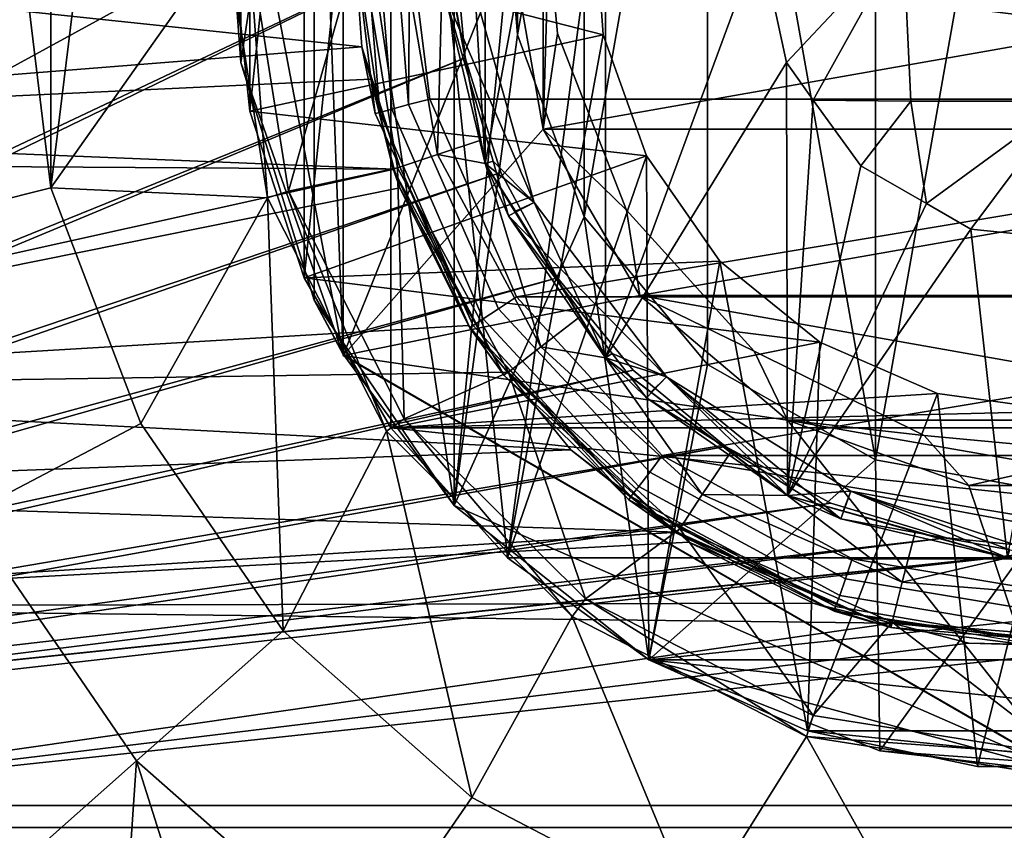
# Model space of a CAD drawing. Extents: x -1994 to -1288, y -2157 to -454.
# Drawn here: x -1977 to -1968, y -2128 to -2121 of the extents above; entities that cross this region are included whole.
import ezdxf

# ---------------------------------------------------------------- set-up
doc = ezdxf.new("R2010")
doc.units = 0
doc.header["$MEASUREMENT"] = 0
doc.layers.add('42004', color=7, linetype='Continuous')

msp = doc.modelspace()

# ---------------------------------------------------------------- linework, layer by layer
at = {"layer": '42004', "color": 250}
for points in [[(-1989.41, -2112.23, -645.104), (-1989.41, -2128.23, -645.104), (-1931.53, -2128.23, -645.104), (-1931.53, -2112.23, -645.104)], [(-1989.41, -2112.23, -675.104), (-1971.3, -2116.34, -675.104), (-1989.41, -2128.23, -675.104)], [(-1931.53, -2112.43, -647.304), (-1931.53, -2128.03, -647.304), (-1989.41, -2128.03, -647.304), (-1989.41, -2112.43, -647.304)], [(-1972.91, -2120.23, -672.904), (-1989.41, -2112.43, -672.904), (-1989.41, -2128.03, -672.904)], [(-1975.73, -2115.86, -680.628), (-1976.54, -2117.98, -680.628), (-1976.54, -2122.47, -680.628)], [(-1974.96, -2120.23, -680.628), (-1975.73, -2115.86, -680.628), (-1976.54, -2122.47, -680.628)], [(-1971.3, -2116.34, -675.104), (-1971.98, -2117.17, -675.104), (-1989.41, -2128.23, -675.104)], [(-1971.55, -2116.45, -723.508), (-1972.63, -2118.2, -723.508), (-1972.63, -2122.25, -723.508)], [(-1971.55, -2124, -723.508), (-1971.55, -2116.45, -723.508), (-1972.63, -2122.25, -723.508)], [(-1970.16, -2120.23, -723.508), (-1971.55, -2116.45, -723.508), (-1971.55, -2124, -723.508)], [(-1971.98, -2117.17, -675.104), (-1972.49, -2118.12, -675.104), (-1989.41, -2128.23, -675.104)], [(-1976.54, -2122.47, -680.628), (-1976.54, -2117.98, -680.628), (-1976.81, -2120.23, -680.628)], [(-1972.49, -2118.12, -675.104), (-1972.81, -2119.15, -675.104), (-1989.41, -2128.23, -675.104)], [(-1972.63, -2122.25, -723.508), (-1972.63, -2118.2, -723.508), (-1973.01, -2120.23, -723.508)], [(-1972.81, -2119.15, -675.104), (-1972.91, -2120.23, -675.104), (-1989.41, -2128.23, -675.104)], [(-1973.81, -2120.23, -727.878), (-1973.75, -2119.7, -727.686), (-1973.58, -2121.79, -727.686)], [(-1973.64, -2119.71, -727.524), (-1973.47, -2121.76, -727.524), (-1973.58, -2121.79, -727.686), (-1973.75, -2119.7, -727.686)], [(-1973.48, -2119.72, -727.416), (-1973.32, -2121.72, -727.416), (-1973.47, -2121.76, -727.524), (-1973.64, -2119.71, -727.524)], [(-1973.32, -2121.72, -727.416), (-1973.48, -2119.72, -727.416), (-1973.31, -2120.23, -727.378)], [(-1961.53, -2119.74, -727.378), (-1961.69, -2121.67, -727.378), (-1973.31, -2120.23, -727.378)], [(-1972.91, -2120.23, -675.104), (-1972.81, -2121.3, -675.104), (-1989.41, -2128.23, -675.104)], [(-1972.81, -2121.3, -672.904), (-1972.91, -2120.23, -672.904), (-1989.41, -2128.03, -672.904)], [(-1982.91, -2120.23, -729.117), (-1973.74, -2121.2, -737.093), (-1982.8, -2121.92, -729.213)], [(-1973.81, -2120.23, -737.028), (-1973.74, -2121.2, -737.093), (-1982.91, -2120.23, -729.117)], [(-1976.54, -2122.47, -680.628), (-1976.81, -2120.23, -680.628), (-1978.57, -2120.23, -680.04), (-1978.25, -2122.9, -680.04)], [(-1974.59, -2122.56, -680.628), (-1974.96, -2120.23, -680.628), (-1976.54, -2122.47, -680.628)], [(-1974.59, -2122.56, -682.428), (-1974.76, -2120.23, -682.428), (-1974.96, -2120.23, -682.428)], [(-1974.96, -2120.23, -680.628), (-1974.59, -2122.56, -680.628), (-1974.59, -2122.56, -681.528), (-1974.96, -2120.23, -681.528)], [(-1974.96, -2120.23, -681.528), (-1974.59, -2122.56, -681.528), (-1974.59, -2122.56, -682.428), (-1974.96, -2120.23, -682.428)], [(-1973.76, -2120.23, -680.508), (-1974.76, -2120.23, -680.508), (-1974.4, -2122.5, -680.508)], [(-1974.76, -2120.23, -682.428), (-1974.4, -2122.5, -682.428), (-1974.4, -2122.5, -681.468), (-1974.76, -2120.23, -681.468)], [(-1974.76, -2120.23, -681.468), (-1974.4, -2122.5, -681.468), (-1974.4, -2122.5, -680.508), (-1974.76, -2120.23, -680.508)], [(-1974.4, -2122.5, -682.428), (-1974.76, -2120.23, -682.428), (-1974.59, -2122.56, -682.428)], [(-1973.42, -2122.29, -680.508), (-1973.76, -2120.23, -680.508), (-1974.4, -2122.5, -680.508)], [(-1973.58, -2121.79, -727.686), (-1973.62, -2121.8, -727.878), (-1973.81, -2120.23, -727.878)], [(-1973.81, -2120.23, -737.028), (-1973.81, -2120.23, -727.878), (-1973.62, -2121.8, -727.878)], [(-1973.62, -2121.8, -727.878), (-1973.74, -2121.2, -737.093), (-1973.81, -2120.23, -737.028)], [(-1973.06, -2122.17, -680.883), (-1973.39, -2120.23, -680.883), (-1973.76, -2120.23, -680.508), (-1973.42, -2122.29, -680.508)], [(-1973.01, -2120.23, -681.258), (-1973.39, -2120.23, -680.883), (-1973.06, -2122.17, -680.883)], [(-1973.31, -2120.23, -727.378), (-1973.13, -2121.67, -727.378), (-1973.32, -2121.72, -727.416)], [(-1973.31, -2120.23, -727.378), (-1961.69, -2121.67, -727.378), (-1973.13, -2121.67, -727.378)], [(-1973.06, -2122.17, -680.883), (-1972.67, -2122.04, -681.258), (-1973.01, -2120.23, -681.258)], [(-1973.01, -2120.23, -720.543), (-1972.92, -2120.73, -717.578), (-1972.63, -2122.25, -720.543)], [(-1973.01, -2120.23, -720.543), (-1972.63, -2122.25, -720.543), (-1972.63, -2122.25, -723.508), (-1973.01, -2120.23, -723.508)], [(-1972.99, -2120.74, -715.578), (-1973.01, -2120.23, -698.418), (-1972.63, -2122.25, -698.418)], [(-1973.01, -2120.23, -698.418), (-1972.67, -2122.04, -681.258), (-1972.63, -2122.25, -698.418)], [(-1973.01, -2120.23, -681.258), (-1972.67, -2122.04, -681.258), (-1973.01, -2120.23, -698.418)], [(-1972.91, -2120.23, -675.104), (-1972.91, -2120.23, -672.904), (-1972.81, -2121.3, -672.904), (-1972.81, -2121.3, -675.104)], [(-1969.92, -2121.34, -723.508), (-1970.16, -2120.23, -723.508), (-1971.55, -2124, -723.508)], [(-1970.16, -2120.23, -723.508), (-1969.92, -2121.34, -723.508), (-1968.87, -2120.22, -722.843)], [(-1968.87, -2120.22, -722.843), (-1969.92, -2121.34, -723.508), (-1969.68, -2121.68, -723.508)], [(-1969.68, -2121.68, -723.508), (-1968.8, -2121.69, -723.068), (-1968.87, -2120.22, -722.843)], [(-1967.4, -2120.22, -722.608), (-1968.87, -2120.22, -722.843), (-1968.8, -2121.69, -723.068), (-1967.4, -2121.69, -722.845)], [(-1972.72, -2120.72, -716.227), (-1972.99, -2120.74, -715.578), (-1972.19, -2122.6, -716.227)], [(-1972.63, -2122.25, -717.578), (-1972.92, -2120.73, -717.578), (-1972.72, -2120.72, -716.928)], [(-1972.72, -2120.72, -716.928), (-1972.19, -2122.6, -716.928), (-1972.63, -2122.25, -717.578)], [(-1972.72, -2120.72, -716.227), (-1972.19, -2122.6, -716.227), (-1972.19, -2122.6, -716.928), (-1972.72, -2120.72, -716.928)], [(-1972.99, -2120.74, -715.578), (-1972.56, -2122.23, -715.578), (-1972.19, -2122.6, -716.227)], [(-1972.63, -2122.25, -698.418), (-1972.56, -2122.23, -715.578), (-1972.99, -2120.74, -715.578)], [(-1972.92, -2120.73, -717.578), (-1972.63, -2122.25, -717.578), (-1972.63, -2122.25, -720.543)], [(-1973.74, -2121.2, -737.093), (-1973.66, -2121.49, -737.158), (-1982.8, -2121.92, -729.213)], [(-1973.66, -2121.49, -737.158), (-1973.74, -2121.2, -737.093), (-1973.4, -2122.28, -727.878)], [(-1973.62, -2121.8, -727.878), (-1973.4, -2122.28, -727.878), (-1973.74, -2121.2, -737.093)], [(-1972.81, -2121.3, -675.104), (-1972.49, -2122.33, -675.104), (-1989.41, -2128.23, -675.104)], [(-1972.49, -2122.33, -672.904), (-1972.81, -2121.3, -672.904), (-1989.41, -2128.03, -672.904)], [(-1972.81, -2121.3, -675.104), (-1972.81, -2121.3, -672.904), (-1972.49, -2122.33, -672.904), (-1972.49, -2122.33, -675.104)], [(-1969.91, -2125.24, -723.508), (-1969.92, -2121.34, -723.508), (-1971.55, -2124, -723.508)], [(-1969.68, -2121.68, -723.508), (-1969.92, -2121.34, -723.508), (-1969.91, -2125.24, -723.508)], [(-1973.66, -2121.49, -737.158), (-1973.45, -2122.3, -737.343), (-1982.8, -2121.92, -729.213)], [(-1973.66, -2121.49, -737.158), (-1973.46, -2122.3, -737.158), (-1973.45, -2122.3, -737.343)], [(-1973.4, -2122.28, -727.878), (-1973.46, -2122.3, -737.158), (-1973.66, -2121.49, -737.158)], [(-1973.13, -2121.67, -727.378), (-1972.35, -2123.45, -727.378), (-1972.51, -2123.56, -727.416), (-1973.32, -2121.72, -727.416)], [(-1973.13, -2121.67, -727.378), (-1961.69, -2121.67, -727.378), (-1972.35, -2123.45, -727.378)], [(-1961.69, -2121.67, -727.378), (-1962.47, -2123.45, -727.378), (-1972.35, -2123.45, -727.378)], [(-1969.25, -2122.27, -723.508), (-1969.68, -2121.68, -723.508), (-1969.91, -2125.24, -723.508)], [(-1968.8, -2121.69, -723.068), (-1969.68, -2121.68, -723.508), (-1969.25, -2122.27, -723.508)], [(-1969.25, -2122.27, -723.508), (-1968.66, -2122.61, -723.508), (-1968.8, -2121.69, -723.068)], [(-1967.4, -2121.69, -722.845), (-1968.8, -2121.69, -723.068), (-1968.66, -2122.61, -723.508)], [(-1968.66, -2122.61, -723.508), (-1968.26, -2122.84, -723.508), (-1967.4, -2121.69, -722.845)], [(-1968.26, -2122.84, -723.508), (-1967.41, -2122.93, -723.508), (-1967.4, -2121.69, -722.845)], [(-1973.58, -2121.79, -727.686), (-1972.74, -2123.71, -727.686), (-1973.62, -2121.8, -727.878)], [(-1973.47, -2121.76, -727.524), (-1972.65, -2123.65, -727.524), (-1972.74, -2123.71, -727.686), (-1973.58, -2121.79, -727.686)], [(-1973.32, -2121.72, -727.416), (-1972.51, -2123.56, -727.416), (-1972.65, -2123.65, -727.524), (-1973.47, -2121.76, -727.524)], [(-1973.62, -2121.8, -727.878), (-1972.74, -2123.71, -727.686), (-1973.4, -2122.28, -727.878)], [(-1982.8, -2121.92, -729.213), (-1973.45, -2122.3, -737.343), (-1982.78, -2122.24, -729.232)], [(-1972.63, -2122.25, -681.258), (-1972.67, -2122.04, -681.258), (-1973.06, -2122.17, -680.883)], [(-1972.67, -2122.04, -681.258), (-1972.63, -2122.25, -681.258), (-1972.63, -2122.25, -698.418)], [(-1972.13, -2123.9, -680.883), (-1973.06, -2122.17, -680.883), (-1973.42, -2122.29, -680.508), (-1972.42, -2124.13, -680.508)], [(-1972.63, -2122.25, -681.258), (-1973.06, -2122.17, -680.883), (-1972.13, -2123.9, -680.883)], [(-1972.42, -2122.72, -715.578), (-1972.56, -2122.23, -715.578), (-1972.63, -2122.25, -698.418)], [(-1972.56, -2122.23, -715.578), (-1972.42, -2122.72, -715.578), (-1972.19, -2122.6, -716.227)], [(-1982.78, -2122.24, -729.232), (-1973.45, -2122.3, -737.343), (-1982.37, -2124.28, -729.586)], [(-1973.45, -2122.3, -737.343), (-1973.4, -2122.47, -737.383), (-1982.37, -2124.28, -729.586)], [(-1973.36, -2124.55, -680.508), (-1973.42, -2122.29, -680.508), (-1974.4, -2122.5, -680.508)], [(-1973.46, -2122.3, -737.158), (-1973.4, -2122.28, -727.878), (-1972.77, -2123.73, -727.878)], [(-1972.77, -2123.73, -727.878), (-1972.46, -2124.16, -737.158), (-1973.46, -2122.3, -737.158)], [(-1973.4, -2122.47, -737.383), (-1973.46, -2122.3, -737.158), (-1972.46, -2124.16, -737.158)], [(-1973.4, -2122.47, -737.383), (-1973.45, -2122.3, -737.343), (-1973.46, -2122.3, -737.158)], [(-1972.42, -2124.13, -680.508), (-1973.42, -2122.29, -680.508), (-1973.36, -2124.55, -680.508)], [(-1973.4, -2122.28, -727.878), (-1972.74, -2123.71, -727.686), (-1972.77, -2123.73, -727.878)], [(-1972.63, -2122.25, -720.543), (-1972.36, -2122.68, -717.578), (-1971.55, -2124, -720.543)], [(-1972.63, -2122.25, -717.578), (-1972.36, -2122.68, -717.578), (-1972.63, -2122.25, -720.543)], [(-1972.63, -2122.25, -720.543), (-1971.55, -2124, -720.543), (-1971.55, -2124, -723.508), (-1972.63, -2122.25, -723.508)], [(-1972.19, -2122.6, -716.928), (-1972.36, -2122.68, -717.578), (-1972.63, -2122.25, -717.578)], [(-1972.42, -2122.72, -715.578), (-1972.63, -2122.25, -698.418), (-1971.55, -2124, -698.418)], [(-1972.63, -2122.25, -698.418), (-1971.78, -2123.63, -681.258), (-1971.55, -2124, -698.418)], [(-1972.63, -2122.25, -681.258), (-1971.78, -2123.63, -681.258), (-1972.63, -2122.25, -698.418)], [(-1972.13, -2123.9, -680.883), (-1971.78, -2123.63, -681.258), (-1972.63, -2122.25, -681.258)], [(-1968.66, -2122.61, -723.508), (-1969.25, -2122.27, -723.508), (-1969.91, -2125.24, -723.508)], [(-1972.49, -2122.33, -675.104), (-1971.98, -2123.28, -675.104), (-1989.41, -2128.23, -675.104)], [(-1971.98, -2123.28, -672.904), (-1972.49, -2122.33, -672.904), (-1989.41, -2128.03, -672.904)], [(-1972.49, -2122.33, -675.104), (-1972.49, -2122.33, -672.904), (-1971.98, -2123.28, -672.904), (-1971.98, -2123.28, -675.104)], [(-1973.4, -2122.47, -737.383), (-1972.78, -2123.71, -737.926), (-1982.37, -2124.28, -729.586)], [(-1975.73, -2124.59, -680.628), (-1976.54, -2122.47, -680.628), (-1978.25, -2122.9, -680.04), (-1977.29, -2125.41, -680.04)], [(-1974.59, -2122.56, -680.628), (-1976.54, -2122.47, -680.628), (-1975.73, -2124.59, -680.628)], [(-1973.52, -2124.66, -682.428), (-1974.4, -2122.5, -682.428), (-1974.59, -2122.56, -682.428)], [(-1974.4, -2122.5, -682.428), (-1973.36, -2124.55, -682.428), (-1973.36, -2124.55, -681.468), (-1974.4, -2122.5, -681.468)], [(-1974.4, -2122.5, -681.468), (-1973.36, -2124.55, -681.468), (-1973.36, -2124.55, -680.508), (-1974.4, -2122.5, -680.508)], [(-1973.36, -2124.55, -682.428), (-1974.4, -2122.5, -682.428), (-1973.52, -2124.66, -682.428)], [(-1972.46, -2124.16, -737.158), (-1972.78, -2123.71, -737.926), (-1973.4, -2122.47, -737.383)], [(-1974.45, -2126.46, -680.628), (-1974.59, -2122.56, -680.628), (-1975.73, -2124.59, -680.628)], [(-1974.59, -2122.56, -680.628), (-1973.52, -2124.66, -680.628), (-1973.52, -2124.66, -681.528), (-1974.59, -2122.56, -681.528)], [(-1974.59, -2122.56, -681.528), (-1973.52, -2124.66, -681.528), (-1973.52, -2124.66, -682.428), (-1974.59, -2122.56, -682.428)], [(-1973.52, -2124.66, -680.628), (-1974.59, -2122.56, -680.628), (-1974.45, -2126.46, -680.628)], [(-1972.19, -2122.6, -716.227), (-1972.42, -2122.72, -715.578), (-1971, -2124.17, -716.227)], [(-1971.55, -2124, -717.578), (-1972.36, -2122.68, -717.578), (-1972.19, -2122.6, -716.928)], [(-1972.19, -2122.6, -716.928), (-1971, -2124.17, -716.928), (-1971.55, -2124, -717.578)], [(-1972.19, -2122.6, -716.227), (-1971, -2124.17, -716.227), (-1971, -2124.17, -716.928), (-1972.19, -2122.6, -716.928)], [(-1968.26, -2122.84, -723.508), (-1968.66, -2122.61, -723.508), (-1969.91, -2125.24, -723.508)], [(-1972.42, -2122.72, -715.578), (-1971.49, -2123.96, -715.578), (-1971, -2124.17, -716.227)], [(-1971.55, -2124, -698.418), (-1971.49, -2123.96, -715.578), (-1972.42, -2122.72, -715.578)], [(-1972.36, -2122.68, -717.578), (-1971.55, -2124, -717.578), (-1971.55, -2124, -720.543)], [(-1967.93, -2125.8, -723.508), (-1968.26, -2122.84, -723.508), (-1969.91, -2125.24, -723.508)], [(-1967.41, -2122.93, -723.508), (-1968.26, -2122.84, -723.508), (-1967.93, -2125.8, -723.508)], [(-1971.98, -2123.28, -675.104), (-1971.3, -2124.11, -675.104), (-1989.41, -2128.23, -675.104)], [(-1971.3, -2124.11, -672.904), (-1971.98, -2123.28, -672.904), (-1989.41, -2128.03, -672.904)], [(-1971.98, -2123.28, -675.104), (-1971.98, -2123.28, -672.904), (-1971.3, -2124.11, -672.904), (-1971.3, -2124.11, -675.104)], [(-1972.35, -2123.45, -727.378), (-1971.04, -2124.88, -727.378), (-1971.15, -2125.03, -727.416), (-1972.51, -2123.56, -727.416)], [(-1972.35, -2123.45, -727.378), (-1962.47, -2123.45, -727.378), (-1971.04, -2124.88, -727.378)], [(-1962.47, -2123.45, -727.378), (-1963.79, -2124.88, -727.378), (-1971.04, -2124.88, -727.378)], [(-1972.51, -2123.56, -727.416), (-1971.15, -2125.03, -727.416), (-1971.25, -2125.16, -727.524), (-1972.65, -2123.65, -727.524)], [(-1972.65, -2123.65, -727.524), (-1971.25, -2125.16, -727.524), (-1971.32, -2125.25, -727.686), (-1972.74, -2123.71, -727.686)], [(-1971.55, -2124, -681.258), (-1971.78, -2123.63, -681.258), (-1972.13, -2123.9, -680.883)], [(-1971.78, -2123.63, -681.258), (-1971.55, -2124, -681.258), (-1971.55, -2124, -698.418)], [(-1972.78, -2123.71, -737.926), (-1972.43, -2124.13, -738.227), (-1982.37, -2124.28, -729.586)], [(-1972.46, -2124.16, -737.158), (-1972.43, -2124.13, -738.227), (-1972.78, -2123.71, -737.926)], [(-1972.74, -2123.71, -727.686), (-1971.32, -2125.25, -727.686), (-1972.77, -2123.73, -727.878)], [(-1972.77, -2123.73, -727.878), (-1971.32, -2125.25, -727.686), (-1972.41, -2124.11, -727.878)], [(-1972.77, -2123.73, -727.878), (-1972.41, -2124.11, -727.878), (-1972.46, -2124.16, -737.158)], [(-1970.68, -2125.23, -680.883), (-1972.13, -2123.9, -680.883), (-1972.42, -2124.13, -680.508), (-1970.88, -2125.54, -680.508)], [(-1971.55, -2124, -681.258), (-1972.13, -2123.9, -680.883), (-1970.68, -2125.23, -680.883)], [(-1971.18, -2124.36, -715.578), (-1971.49, -2123.96, -715.578), (-1971.55, -2124, -698.418)], [(-1969.91, -2125.24, -717.578), (-1969.91, -2125.24, -720.543), (-1971.55, -2124, -720.543)], [(-1971.14, -2124.31, -717.578), (-1969.91, -2125.24, -717.578), (-1971.55, -2124, -720.543)], [(-1971.55, -2124, -717.578), (-1971.14, -2124.31, -717.578), (-1971.55, -2124, -720.543)], [(-1971.55, -2124, -720.543), (-1969.91, -2125.24, -720.543), (-1969.91, -2125.24, -723.508), (-1971.55, -2124, -723.508)], [(-1971, -2124.17, -716.928), (-1971.14, -2124.31, -717.578), (-1971.55, -2124, -717.578)], [(-1971.18, -2124.36, -715.578), (-1971.55, -2124, -698.418), (-1969.91, -2125.24, -698.418)], [(-1969.91, -2125.24, -681.258), (-1969.91, -2125.24, -698.418), (-1971.55, -2124, -698.418)], [(-1970.42, -2124.85, -681.258), (-1969.91, -2125.24, -681.258), (-1971.55, -2124, -698.418)], [(-1971.55, -2124, -681.258), (-1970.42, -2124.85, -681.258), (-1971.55, -2124, -698.418)], [(-1970.68, -2125.23, -680.883), (-1970.42, -2124.85, -681.258), (-1971.55, -2124, -681.258)], [(-1971.49, -2123.96, -715.578), (-1971.18, -2124.36, -715.578), (-1971, -2124.17, -716.227)], [(-1971.3, -2124.11, -675.104), (-1970.47, -2124.8, -675.104), (-1989.41, -2128.23, -675.104)], [(-1970.47, -2124.8, -672.904), (-1971.3, -2124.11, -672.904), (-1989.41, -2128.03, -672.904)], [(-1972.43, -2124.13, -738.227), (-1971.86, -2124.83, -738.725), (-1982.37, -2124.28, -729.586)], [(-1971.73, -2126.17, -680.508), (-1972.42, -2124.13, -680.508), (-1973.36, -2124.55, -680.508)], [(-1972.46, -2124.16, -737.158), (-1972.41, -2124.11, -727.878), (-1971.34, -2125.28, -727.878)], [(-1972.43, -2124.13, -738.227), (-1972.46, -2124.16, -737.158), (-1970.91, -2125.58, -737.158)], [(-1971.34, -2125.28, -727.878), (-1970.91, -2125.58, -737.158), (-1972.46, -2124.16, -737.158)], [(-1970.91, -2125.58, -737.158), (-1971.86, -2124.83, -738.725), (-1972.43, -2124.13, -738.227)], [(-1970.88, -2125.54, -680.508), (-1972.42, -2124.13, -680.508), (-1971.73, -2126.17, -680.508)], [(-1972.41, -2124.11, -727.878), (-1971.32, -2125.25, -727.686), (-1971.34, -2125.28, -727.878)], [(-1971.3, -2124.11, -675.104), (-1971.3, -2124.11, -672.904), (-1970.47, -2124.8, -672.904), (-1970.47, -2124.8, -675.104)], [(-1971.18, -2124.36, -715.578), (-1969.87, -2125.18, -715.578), (-1971, -2124.17, -716.227)], [(-1969.91, -2125.24, -717.578), (-1971.14, -2124.31, -717.578), (-1971, -2124.17, -716.928)], [(-1971, -2124.17, -716.928), (-1969.34, -2125.2, -716.928), (-1969.91, -2125.24, -717.578)], [(-1969.43, -2125.45, -715.578), (-1969.34, -2125.2, -716.227), (-1971, -2124.17, -716.227)], [(-1969.87, -2125.18, -715.578), (-1969.43, -2125.45, -715.578), (-1971, -2124.17, -716.227)], [(-1971, -2124.17, -716.227), (-1969.34, -2125.2, -716.227), (-1969.34, -2125.2, -716.928), (-1971, -2124.17, -716.928)], [(-1982.37, -2124.28, -729.586), (-1971.86, -2124.83, -738.725), (-1982.05, -2125.21, -729.864)], [(-1969.91, -2125.24, -698.418), (-1969.87, -2125.18, -715.578), (-1971.18, -2124.36, -715.578)], [(-1974.45, -2126.46, -680.628), (-1975.73, -2124.59, -680.628), (-1977.29, -2125.41, -680.04), (-1975.77, -2127.63, -680.04)], [(-1971.85, -2126.33, -682.428), (-1973.36, -2124.55, -682.428), (-1973.52, -2124.66, -682.428)], [(-1973.36, -2124.55, -682.428), (-1971.73, -2126.17, -682.428), (-1971.73, -2126.17, -681.468), (-1973.36, -2124.55, -681.468)], [(-1973.36, -2124.55, -681.468), (-1971.73, -2126.17, -681.468), (-1971.73, -2126.17, -680.508), (-1973.36, -2124.55, -680.508)], [(-1971.73, -2126.17, -682.428), (-1973.36, -2124.55, -682.428), (-1971.85, -2126.33, -682.428)], [(-1972.75, -2127.96, -680.628), (-1973.52, -2124.66, -680.628), (-1974.45, -2126.46, -680.628)], [(-1973.52, -2124.66, -680.628), (-1971.85, -2126.33, -680.628), (-1971.85, -2126.33, -681.528), (-1973.52, -2124.66, -681.528)], [(-1973.52, -2124.66, -681.528), (-1971.85, -2126.33, -681.528), (-1971.85, -2126.33, -682.428), (-1973.52, -2124.66, -682.428)], [(-1971.85, -2126.33, -680.628), (-1973.52, -2124.66, -680.628), (-1972.75, -2127.96, -680.628)], [(-1970.47, -2124.8, -675.104), (-1969.52, -2125.31, -675.104), (-1989.41, -2128.23, -675.104)], [(-1969.52, -2125.31, -672.904), (-1970.47, -2124.8, -672.904), (-1989.41, -2128.03, -672.904)], [(-1970.47, -2124.8, -675.104), (-1970.47, -2124.8, -672.904), (-1969.52, -2125.31, -672.904), (-1969.52, -2125.31, -675.104)], [(-1971.86, -2124.83, -738.725), (-1970.9, -2125.57, -739.555), (-1982.05, -2125.21, -729.864)], [(-1970.91, -2125.58, -737.158), (-1970.9, -2125.57, -739.555), (-1971.86, -2124.83, -738.725)], [(-1971.04, -2124.88, -727.378), (-1969.33, -2125.81, -727.378), (-1969.39, -2125.99, -727.416), (-1971.15, -2125.03, -727.416)], [(-1971.04, -2124.88, -727.378), (-1965.5, -2125.81, -727.378), (-1969.33, -2125.81, -727.378)], [(-1963.79, -2124.88, -727.378), (-1965.5, -2125.81, -727.378), (-1971.04, -2124.88, -727.378)], [(-1969.91, -2125.24, -681.258), (-1970.42, -2124.85, -681.258), (-1970.68, -2125.23, -680.883)], [(-1971.15, -2125.03, -727.416), (-1969.39, -2125.99, -727.416), (-1969.44, -2126.14, -727.524), (-1971.25, -2125.16, -727.524)], [(-1982.05, -2125.21, -729.864), (-1970.9, -2125.57, -739.555), (-1981.7, -2126.24, -730.172)], [(-1971.25, -2125.16, -727.524), (-1969.44, -2126.14, -727.524), (-1969.48, -2126.24, -727.686), (-1971.32, -2125.25, -727.686)], [(-1968.88, -2126.02, -680.883), (-1970.68, -2125.23, -680.883), (-1970.88, -2125.54, -680.508), (-1968.97, -2126.38, -680.508)], [(-1969.91, -2125.24, -681.258), (-1970.68, -2125.23, -680.883), (-1968.88, -2126.02, -680.883)], [(-1969.43, -2125.45, -715.578), (-1969.87, -2125.18, -715.578), (-1969.91, -2125.24, -698.418)], [(-1969.34, -2125.2, -716.928), (-1969.41, -2125.38, -717.578), (-1969.91, -2125.24, -717.578)], [(-1967.93, -2125.8, -717.578), (-1967.93, -2125.8, -720.543), (-1969.91, -2125.24, -720.543)], [(-1969.41, -2125.38, -717.578), (-1967.93, -2125.8, -717.578), (-1969.91, -2125.24, -720.543)], [(-1969.91, -2125.24, -717.578), (-1969.41, -2125.38, -717.578), (-1969.91, -2125.24, -720.543)], [(-1969.91, -2125.24, -720.543), (-1967.93, -2125.8, -720.543), (-1967.93, -2125.8, -723.508), (-1969.91, -2125.24, -723.508)], [(-1969.43, -2125.45, -715.578), (-1969.91, -2125.24, -698.418), (-1967.93, -2125.8, -698.418)], [(-1967.93, -2125.8, -681.258), (-1967.93, -2125.8, -698.418), (-1969.91, -2125.24, -698.418)], [(-1968.76, -2125.56, -681.258), (-1967.93, -2125.8, -681.258), (-1969.91, -2125.24, -698.418)], [(-1969.91, -2125.24, -681.258), (-1968.76, -2125.56, -681.258), (-1969.91, -2125.24, -698.418)], [(-1968.88, -2126.02, -680.883), (-1968.76, -2125.56, -681.258), (-1969.91, -2125.24, -681.258)], [(-1969.43, -2125.45, -715.578), (-1967.91, -2125.73, -715.578), (-1969.34, -2125.2, -716.227)], [(-1967.93, -2125.8, -717.578), (-1969.41, -2125.38, -717.578), (-1969.34, -2125.2, -716.928)], [(-1969.34, -2125.2, -716.928), (-1967.41, -2125.56, -716.928), (-1967.93, -2125.8, -717.578)], [(-1967.41, -2125.83, -715.578), (-1967.41, -2125.56, -716.227), (-1969.34, -2125.2, -716.227)], [(-1967.91, -2125.73, -715.578), (-1967.41, -2125.83, -715.578), (-1969.34, -2125.2, -716.227)], [(-1969.34, -2125.2, -716.227), (-1967.41, -2125.56, -716.227), (-1967.41, -2125.56, -716.928), (-1969.34, -2125.2, -716.928)], [(-1969.52, -2125.31, -675.104), (-1968.48, -2125.62, -675.104), (-1989.41, -2128.23, -675.104)], [(-1968.48, -2125.62, -672.904), (-1969.52, -2125.31, -672.904), (-1989.41, -2128.03, -672.904)], [(-1971.32, -2125.25, -727.686), (-1969.48, -2126.24, -727.686), (-1971.34, -2125.28, -727.878)], [(-1970.88, -2125.53, -727.878), (-1969.49, -2126.28, -727.878), (-1971.34, -2125.28, -727.878)], [(-1969.48, -2126.24, -727.686), (-1969.49, -2126.28, -727.878), (-1971.34, -2125.28, -727.878)], [(-1971.34, -2125.28, -727.878), (-1970.88, -2125.53, -727.878), (-1970.91, -2125.58, -737.158)], [(-1969.52, -2125.31, -675.104), (-1969.52, -2125.31, -672.904), (-1968.48, -2125.62, -672.904), (-1968.48, -2125.62, -675.104)], [(-1975.77, -2127.63, -680.04), (-1977.29, -2125.41, -680.04), (-1977.08, -2128.79, -679.453)], [(-1967.93, -2125.8, -698.418), (-1967.91, -2125.73, -715.578), (-1969.43, -2125.45, -715.578)], [(-1970.9, -2125.57, -739.555), (-1970.8, -2125.66, -739.648), (-1981.7, -2126.24, -730.172)], [(-1969.68, -2127.22, -680.508), (-1970.88, -2125.54, -680.508), (-1971.73, -2126.17, -680.508)], [(-1970.91, -2125.58, -737.158), (-1970.88, -2125.53, -727.878), (-1969.49, -2126.28, -727.878)], [(-1970.9, -2125.57, -739.555), (-1970.91, -2125.58, -737.158), (-1968.98, -2126.43, -737.158)], [(-1969.49, -2126.28, -727.878), (-1968.98, -2126.43, -737.158), (-1970.91, -2125.58, -737.158)], [(-1968.98, -2126.43, -737.158), (-1970.8, -2125.66, -739.648), (-1970.9, -2125.57, -739.555)], [(-1968.97, -2126.38, -680.508), (-1970.88, -2125.54, -680.508), (-1969.68, -2127.22, -680.508)], [(-1967.93, -2125.8, -681.258), (-1968.76, -2125.56, -681.258), (-1968.88, -2126.02, -680.883)], [(-1968.48, -2125.62, -675.104), (-1967.41, -2125.73, -675.104), (-1989.41, -2128.23, -675.104)], [(-1967.41, -2125.73, -672.904), (-1968.48, -2125.62, -672.904), (-1989.41, -2128.03, -672.904)], [(-1966.34, -2125.62, -672.904), (-1967.41, -2125.73, -672.904), (-1989.41, -2128.03, -672.904)], [(-1922.04, -2128.03, -672.904), (-1966.34, -2125.62, -672.904), (-1989.41, -2128.03, -672.904)], [(-1970.8, -2125.66, -739.648), (-1969.68, -2126.21, -740.621), (-1981.7, -2126.24, -730.172)], [(-1969.68, -2126.21, -740.621), (-1970.8, -2125.66, -739.648), (-1968.98, -2126.43, -737.158)], [(-1968.48, -2125.62, -675.104), (-1968.48, -2125.62, -672.904), (-1967.41, -2125.73, -672.904), (-1967.41, -2125.73, -675.104)], [(-1967.41, -2125.73, -675.104), (-1922.04, -2128.23, -675.104), (-1989.41, -2128.23, -675.104)], [(-1969.33, -2125.81, -727.378), (-1967.41, -2126.13, -727.378), (-1967.41, -2126.32, -727.416), (-1969.39, -2125.99, -727.416)], [(-1969.33, -2125.81, -727.378), (-1965.5, -2125.81, -727.378), (-1967.41, -2126.13, -727.378)], [(-1967.93, -2125.8, -681.258), (-1968.88, -2126.02, -680.883), (-1966.92, -2126.18, -680.883)], [(-1969.39, -2125.99, -727.416), (-1967.41, -2126.32, -727.416), (-1967.41, -2126.48, -727.524), (-1969.44, -2126.14, -727.524)], [(-1966.92, -2126.18, -680.883), (-1968.88, -2126.02, -680.883), (-1968.97, -2126.38, -680.508), (-1966.89, -2126.55, -680.508)], [(-1969.68, -2126.21, -740.621), (-1968.97, -2126.39, -741.234), (-1981.7, -2126.24, -730.172)], [(-1969.74, -2127.41, -682.428), (-1971.73, -2126.17, -682.428), (-1971.85, -2126.33, -682.428)], [(-1971.73, -2126.17, -682.428), (-1969.68, -2127.22, -682.428), (-1969.68, -2127.22, -681.468), (-1971.73, -2126.17, -681.468)], [(-1971.73, -2126.17, -681.468), (-1969.68, -2127.22, -681.468), (-1969.68, -2127.22, -680.508), (-1971.73, -2126.17, -680.508)], [(-1969.68, -2127.22, -682.428), (-1971.73, -2126.17, -682.428), (-1969.74, -2127.41, -682.428)], [(-1968.98, -2126.43, -737.158), (-1968.97, -2126.39, -741.234), (-1969.68, -2126.21, -740.621)], [(-1969.44, -2126.14, -727.524), (-1967.41, -2126.48, -727.524), (-1967.41, -2126.59, -727.686), (-1969.48, -2126.24, -727.686)], [(-1981.7, -2126.24, -730.172), (-1968.97, -2126.39, -741.234), (-1980.76, -2128.09, -730.983)], [(-1969.48, -2126.24, -727.686), (-1967.41, -2126.59, -727.686), (-1969.49, -2126.28, -727.878)], [(-1967.41, -2126.59, -727.686), (-1967.41, -2126.63, -727.878), (-1969.49, -2126.28, -727.878)], [(-1969.49, -2126.28, -727.878), (-1968.97, -2126.36, -727.878), (-1968.98, -2126.43, -737.158)], [(-1968.97, -2126.39, -741.234), (-1968.28, -2126.57, -741.832), (-1980.76, -2128.09, -730.983)], [(-1970.74, -2129.01, -680.628), (-1971.85, -2126.33, -680.628), (-1972.75, -2127.96, -680.628)], [(-1971.85, -2126.33, -680.628), (-1969.74, -2127.41, -680.628), (-1969.74, -2127.41, -681.528), (-1971.85, -2126.33, -681.528)], [(-1971.85, -2126.33, -681.528), (-1969.74, -2127.41, -681.528), (-1969.74, -2127.41, -682.428), (-1971.85, -2126.33, -682.428)], [(-1969.74, -2127.41, -680.628), (-1971.85, -2126.33, -680.628), (-1970.74, -2129.01, -680.628)], [(-1967.41, -2127.58, -680.508), (-1968.97, -2126.38, -680.508), (-1969.68, -2127.22, -680.508)], [(-1968.98, -2126.43, -737.158), (-1968.97, -2126.36, -727.878), (-1967.41, -2126.63, -727.878)], [(-1968.97, -2126.39, -741.234), (-1968.98, -2126.43, -737.158), (-1966.88, -2126.6, -737.158)], [(-1966.89, -2126.55, -680.508), (-1968.97, -2126.38, -680.508), (-1967.41, -2127.58, -680.508)], [(-1966.88, -2126.6, -737.158), (-1968.28, -2126.57, -741.832), (-1968.97, -2126.39, -741.234)], [(-1972.75, -2127.96, -680.628), (-1974.45, -2126.46, -680.628), (-1975.77, -2127.63, -680.04), (-1973.75, -2129.41, -680.04)], [(-1967.41, -2126.63, -727.878), (-1966.88, -2126.6, -737.158), (-1968.98, -2126.43, -737.158)], [(-1968.28, -2126.57, -741.832), (-1966.95, -2126.61, -742.99), (-1980.76, -2128.09, -730.983)], [(-1966.88, -2126.6, -737.158), (-1966.95, -2126.61, -742.99), (-1968.28, -2126.57, -741.832)], [(-1966.95, -2126.61, -742.99), (-1963.4, -2134.03, -746.078), (-1980.76, -2128.09, -730.983)], [(-1967.41, -2127.58, -682.428), (-1969.68, -2127.22, -682.428), (-1969.74, -2127.41, -682.428)], [(-1969.68, -2127.22, -682.428), (-1967.41, -2127.58, -682.428), (-1967.41, -2127.58, -681.468), (-1969.68, -2127.22, -681.468)], [(-1969.68, -2127.22, -681.468), (-1967.41, -2127.58, -681.468), (-1967.41, -2127.58, -680.508), (-1969.68, -2127.22, -680.508)], [(-1968.54, -2129.56, -680.628), (-1969.74, -2127.41, -680.628), (-1970.74, -2129.01, -680.628)], [(-1967.41, -2127.78, -682.428), (-1967.41, -2127.58, -682.428), (-1969.74, -2127.41, -682.428)], [(-1969.74, -2127.41, -680.628), (-1967.41, -2127.78, -680.628), (-1967.41, -2127.78, -681.528), (-1969.74, -2127.41, -681.528)], [(-1969.74, -2127.41, -681.528), (-1967.41, -2127.78, -681.528), (-1967.41, -2127.78, -682.428), (-1969.74, -2127.41, -682.428)], [(-1967.41, -2127.78, -680.628), (-1969.74, -2127.41, -680.628), (-1968.54, -2129.56, -680.628)], [(-1975.77, -2127.63, -680.04), (-1977.08, -2128.79, -679.453), (-1975.92, -2129.83, -679.453)], [(-1974.75, -2130.86, -679.453), (-1975.77, -2127.63, -680.04), (-1975.92, -2129.83, -679.453)], [(-1973.75, -2129.41, -680.04), (-1975.77, -2127.63, -680.04), (-1974.75, -2130.86, -679.453)], [(-1976.09, -2130.02, -679.428), (-1978.18, -2127.66, -679.428), (-1978.89, -2132.97, -679.428)], [(-1977.08, -2128.79, -679.453), (-1978.18, -2127.66, -679.428), (-1976.09, -2130.02, -679.428)], [(-1966.28, -2129.56, -680.628), (-1967.41, -2127.78, -680.628), (-1968.54, -2129.56, -680.628)], [(-1970.74, -2129.01, -680.628), (-1972.75, -2127.96, -680.628), (-1973.75, -2129.41, -680.04), (-1971.37, -2130.66, -680.04)], [(-1896.59, -2128.03, -655.59), (-1922.04, -2128.03, -672.904), (-1989.41, -2128.03, -672.904)], [(-1904.9, -2128.03, -652.002), (-1896.59, -2128.03, -655.59), (-1989.41, -2128.03, -672.904)], [(-1913.57, -2128.03, -649.404), (-1904.9, -2128.03, -652.002), (-1989.41, -2128.03, -672.904)], [(-1922.49, -2128.03, -647.831), (-1913.57, -2128.03, -649.404), (-1989.41, -2128.03, -672.904)], [(-1931.53, -2128.03, -647.304), (-1922.49, -2128.03, -647.831), (-1989.41, -2128.03, -672.904)], [(-1989.41, -2128.03, -647.304), (-1931.53, -2128.03, -647.304), (-1989.41, -2128.03, -672.904)], [(-1980.76, -2128.09, -730.983), (-1963.4, -2134.03, -746.078), (-1980.64, -2128.28, -731.091)], [(-1989.41, -2128.23, -675.104), (-1922.04, -2128.23, -675.104), (-1922.04, -2128.62, -675.065), (-1989.41, -2128.62, -675.065)], [(-1931.53, -2128.23, -645.104), (-1989.41, -2128.23, -645.104), (-1989.41, -2128.62, -645.142), (-1931.53, -2128.62, -645.142)]]:
    msp.add_3dface(points, dxfattribs=at)
at = {"layer": '42004', "color": 252}
for points in [[(-1972.91, -2115.12, -675.104), (-1974.17, -2116.97, -675.104), (-1972.91, -2125.33, -675.104)], [(-1972.41, -2120.23, -675.104), (-1972.91, -2115.12, -675.104), (-1972.91, -2125.33, -675.104)], [(-1967.41, -2115.23, -661.104), (-1969.12, -2115.53, -661.104), (-1969.12, -2124.92, -661.104)], [(-1967.41, -2125.23, -661.104), (-1967.41, -2115.23, -661.104), (-1969.12, -2124.92, -661.104)], [(-1969.12, -2115.53, -661.104), (-1970.63, -2116.4, -661.104), (-1969.12, -2124.92, -661.104)], [(-1973.91, -2116.48, -676.437), (-1973.91, -2116.47, -681.437), (-1973.91, -2123.98, -681.437)], [(-1973.91, -2116.47, -681.437), (-1972.41, -2120.23, -681.437), (-1973.91, -2123.98, -681.437)], [(-1970.63, -2116.4, -661.104), (-1971.74, -2117.73, -661.104), (-1971.74, -2122.73, -661.104)], [(-1970.63, -2124.06, -661.104), (-1970.63, -2116.4, -661.104), (-1971.74, -2122.73, -661.104)], [(-1969.12, -2124.92, -661.104), (-1970.63, -2116.4, -661.104), (-1970.63, -2124.06, -661.104)], [(-1973.91, -2116.48, -676.437), (-1973.91, -2123.97, -676.437), (-1974.17, -2116.97, -676.437)], [(-1973.91, -2123.97, -676.437), (-1973.91, -2116.48, -676.437), (-1973.91, -2123.98, -681.437)], [(-1974.17, -2116.97, -675.104), (-1974.83, -2119.11, -675.104), (-1974.83, -2121.34, -675.104)], [(-1974.17, -2123.48, -675.104), (-1974.17, -2116.97, -675.104), (-1974.83, -2121.34, -675.104)], [(-1974.17, -2116.97, -676.437), (-1973.91, -2123.97, -676.437), (-1974.83, -2119.11, -676.437)], [(-1972.91, -2125.33, -675.104), (-1974.17, -2116.97, -675.104), (-1974.17, -2123.48, -675.104)], [(-1971.74, -2117.73, -661.104), (-1972.34, -2119.36, -661.104), (-1972.34, -2121.09, -661.104)], [(-1971.74, -2122.73, -661.104), (-1971.74, -2117.73, -661.104), (-1972.34, -2121.09, -661.104)], [(-1972.11, -2121.94, -718.104), (-1972.11, -2118.52, -718.104), (-1972.41, -2120.23, -718.104)], [(-1972.06, -2120.23, -718.104), (-1972.11, -2118.52, -718.104), (-1972.11, -2121.94, -718.104)], [(-1974.91, -2120.23, -675.104), (-1974.83, -2119.11, -676.437), (-1974.83, -2121.34, -676.437)], [(-1974.83, -2119.11, -675.104), (-1974.91, -2120.23, -675.104), (-1974.83, -2121.34, -675.104)], [(-1974.83, -2119.11, -676.437), (-1973.91, -2123.97, -676.437), (-1974.83, -2121.34, -676.437)], [(-1974.83, -2121.34, -676.437), (-1974.83, -2121.34, -675.104), (-1974.91, -2120.23, -675.104)], [(-1972.41, -2120.23, -681.437), (-1972.11, -2121.94, -681.437), (-1973.91, -2123.98, -681.437)], [(-1972.34, -2121.09, -675.104), (-1972.41, -2120.23, -675.104), (-1972.91, -2125.33, -675.104)], [(-1972.41, -2120.23, -681.437), (-1972.41, -2120.23, -714.104), (-1972.11, -2121.94, -714.104), (-1972.11, -2121.94, -681.437)], [(-1972.41, -2120.23, -714.104), (-1972.06, -2120.23, -714.104), (-1972.11, -2121.94, -714.104)], [(-1972.41, -2120.23, -718.104), (-1972.41, -2120.23, -723.104), (-1972.11, -2121.94, -723.104), (-1972.11, -2121.94, -718.104)], [(-1972.41, -2120.23, -723.104), (-1962.41, -2120.23, -723.104), (-1972.11, -2121.94, -723.104)], [(-1972.06, -2120.23, -714.104), (-1971.98, -2121.08, -714.104), (-1972.11, -2121.94, -714.104)], [(-1962.41, -2120.23, -723.104), (-1962.71, -2121.94, -723.104), (-1972.11, -2121.94, -723.104)], [(-1971.98, -2121.08, -718.104), (-1972.06, -2120.23, -718.104), (-1972.11, -2121.94, -718.104)], [(-1972.06, -2120.23, -718.104), (-1971.98, -2121.08, -718.104), (-1971.98, -2121.08, -714.104), (-1972.06, -2120.23, -714.104)], [(-1971.98, -2121.08, -714.104), (-1971.36, -2122.67, -714.104), (-1972.11, -2121.94, -714.104)], [(-1971.36, -2122.67, -718.104), (-1971.98, -2121.08, -718.104), (-1972.11, -2121.94, -718.104)], [(-1971.98, -2121.08, -714.104), (-1971.98, -2121.08, -718.104), (-1971.36, -2122.67, -718.104), (-1971.36, -2122.67, -714.104)], [(-1971.74, -2122.73, -675.104), (-1972.34, -2121.09, -675.104), (-1972.91, -2125.33, -675.104)], [(-1974.83, -2121.34, -675.104), (-1974.83, -2121.34, -676.437), (-1974.17, -2123.48, -676.437), (-1974.17, -2123.48, -675.104)], [(-1974.83, -2121.34, -676.437), (-1973.91, -2123.97, -676.437), (-1974.17, -2123.48, -676.437)], [(-1972.11, -2121.94, -681.437), (-1971.24, -2123.44, -681.437), (-1973.91, -2123.98, -681.437)], [(-1972.11, -2121.94, -681.437), (-1972.11, -2121.94, -714.104), (-1971.24, -2123.44, -714.104), (-1971.24, -2123.44, -681.437)], [(-1972.11, -2121.94, -714.104), (-1971.36, -2122.67, -714.104), (-1971.24, -2123.44, -714.104)], [(-1972.11, -2121.94, -718.104), (-1972.11, -2121.94, -723.104), (-1971.24, -2123.44, -723.104), (-1971.24, -2123.44, -718.104)], [(-1972.11, -2121.94, -723.104), (-1962.71, -2121.94, -723.104), (-1971.24, -2123.44, -723.104)], [(-1971.24, -2123.44, -718.104), (-1971.36, -2122.67, -718.104), (-1972.11, -2121.94, -718.104)], [(-1962.71, -2121.94, -723.104), (-1963.58, -2123.44, -723.104), (-1971.24, -2123.44, -723.104)], [(-1971.36, -2122.67, -714.104), (-1970.21, -2123.94, -714.104), (-1971.24, -2123.44, -714.104)], [(-1971.36, -2122.67, -714.104), (-1971.36, -2122.67, -718.104), (-1970.21, -2123.94, -718.104), (-1970.21, -2123.94, -714.104)], [(-1970.21, -2123.94, -718.104), (-1971.36, -2122.67, -718.104), (-1971.24, -2123.44, -718.104)], [(-1971.16, -2126.72, -675.104), (-1971.74, -2122.73, -675.104), (-1972.91, -2125.33, -675.104)], [(-1970.63, -2124.06, -675.104), (-1971.74, -2122.73, -675.104), (-1971.16, -2126.72, -675.104)], [(-1971.24, -2123.44, -681.437), (-1969.91, -2124.56, -681.437), (-1973.91, -2123.98, -681.437)], [(-1971.24, -2123.44, -681.437), (-1971.24, -2123.44, -714.104), (-1969.91, -2124.56, -714.104), (-1969.91, -2124.56, -681.437)], [(-1971.24, -2123.44, -714.104), (-1970.21, -2123.94, -714.104), (-1969.91, -2124.56, -714.104)], [(-1971.24, -2123.44, -718.104), (-1971.24, -2123.44, -723.104), (-1969.91, -2124.56, -723.104), (-1969.91, -2124.56, -718.104)], [(-1971.24, -2123.44, -723.104), (-1964.91, -2124.56, -723.104), (-1969.91, -2124.56, -723.104)], [(-1963.58, -2123.44, -723.104), (-1964.91, -2124.56, -723.104), (-1971.24, -2123.44, -723.104)], [(-1969.91, -2124.56, -718.104), (-1970.21, -2123.94, -718.104), (-1971.24, -2123.44, -718.104)], [(-1972.91, -2125.33, -675.104), (-1974.17, -2123.48, -675.104), (-1973.9, -2123.98, -676.437)], [(-1974.17, -2123.48, -675.104), (-1973.91, -2123.97, -676.437), (-1973.9, -2123.98, -676.437)], [(-1974.17, -2123.48, -675.104), (-1974.17, -2123.48, -676.437), (-1973.91, -2123.97, -676.437)], [(-1973.91, -2123.98, -676.437), (-1973.91, -2123.97, -676.437), (-1973.91, -2123.98, -681.437)], [(-1973.91, -2123.97, -676.437), (-1973.91, -2123.98, -676.437), (-1973.9, -2123.98, -676.437)], [(-1973.9, -2123.98, -676.437), (-1973.91, -2123.98, -676.437), (-1973.91, -2123.98, -681.437)], [(-1967.42, -2127.73, -676.437), (-1973.9, -2123.98, -676.437), (-1973.91, -2123.98, -681.437)], [(-1967.41, -2127.73, -681.437), (-1967.42, -2127.73, -676.437), (-1973.91, -2123.98, -681.437)], [(-1973.91, -2123.98, -681.437), (-1969.91, -2124.56, -681.437), (-1967.41, -2127.73, -681.437)], [(-1973.9, -2123.98, -676.437), (-1972.91, -2125.33, -676.437), (-1972.91, -2125.33, -675.104)], [(-1973.9, -2123.98, -676.437), (-1967.42, -2127.73, -676.437), (-1972.91, -2125.33, -676.437)], [(-1970.21, -2123.94, -714.104), (-1968.68, -2124.7, -714.104), (-1969.91, -2124.56, -714.104)], [(-1970.21, -2123.94, -714.104), (-1970.21, -2123.94, -718.104), (-1968.68, -2124.7, -718.104), (-1968.68, -2124.7, -714.104)], [(-1968.68, -2124.7, -718.104), (-1970.21, -2123.94, -718.104), (-1969.91, -2124.56, -718.104)], [(-1969.12, -2124.92, -675.104), (-1970.63, -2124.06, -675.104), (-1971.16, -2126.72, -675.104)], [(-1969.91, -2124.56, -681.437), (-1968.28, -2125.15, -681.437), (-1967.41, -2127.73, -681.437)], [(-1969.91, -2124.56, -681.437), (-1969.91, -2124.56, -714.104), (-1968.28, -2125.15, -714.104), (-1968.28, -2125.15, -681.437)], [(-1969.91, -2124.56, -714.104), (-1968.68, -2124.7, -714.104), (-1968.28, -2125.15, -714.104)], [(-1969.91, -2124.56, -718.104), (-1969.91, -2124.56, -723.104), (-1968.28, -2125.15, -723.104), (-1968.28, -2125.15, -718.104)], [(-1969.91, -2124.56, -723.104), (-1966.54, -2125.15, -723.104), (-1968.28, -2125.15, -723.104)], [(-1964.91, -2124.56, -723.104), (-1966.54, -2125.15, -723.104), (-1969.91, -2124.56, -723.104)], [(-1968.28, -2125.15, -718.104), (-1968.68, -2124.7, -718.104), (-1969.91, -2124.56, -718.104)], [(-1968.68, -2124.7, -714.104), (-1966.98, -2124.86, -714.104), (-1968.28, -2125.15, -714.104)], [(-1968.68, -2124.7, -714.104), (-1968.68, -2124.7, -718.104), (-1966.98, -2124.86, -718.104), (-1966.98, -2124.86, -714.104)], [(-1966.98, -2124.86, -718.104), (-1968.68, -2124.7, -718.104), (-1968.28, -2125.15, -718.104)], [(-1966.98, -2124.86, -714.104), (-1966.54, -2125.15, -714.104), (-1968.28, -2125.15, -714.104)], [(-1966.54, -2125.15, -718.104), (-1966.98, -2124.86, -718.104), (-1968.28, -2125.15, -718.104)], [(-1969.08, -2127.54, -675.104), (-1969.12, -2124.92, -675.104), (-1971.16, -2126.72, -675.104)], [(-1967.41, -2125.23, -675.104), (-1969.12, -2124.92, -675.104), (-1969.08, -2127.54, -675.104)], [(-1966.54, -2125.15, -681.437), (-1967.41, -2127.73, -681.437), (-1968.28, -2125.15, -681.437)], [(-1968.28, -2125.15, -681.437), (-1968.28, -2125.15, -714.104), (-1966.54, -2125.15, -714.104), (-1966.54, -2125.15, -681.437)], [(-1968.28, -2125.15, -718.104), (-1968.28, -2125.15, -723.104), (-1966.54, -2125.15, -723.104), (-1966.54, -2125.15, -718.104)], [(-1966.85, -2127.7, -675.104), (-1967.41, -2125.23, -675.104), (-1969.08, -2127.54, -675.104)], [(-1972.91, -2125.33, -675.104), (-1972.91, -2125.33, -676.437), (-1971.16, -2126.72, -676.437), (-1971.16, -2126.72, -675.104)], [(-1972.91, -2125.33, -676.437), (-1967.42, -2127.73, -676.437), (-1971.16, -2126.72, -676.437)], [(-1971.16, -2126.72, -675.104), (-1971.16, -2126.72, -676.437), (-1969.08, -2127.54, -676.437), (-1969.08, -2127.54, -675.104)], [(-1971.16, -2126.72, -676.437), (-1967.42, -2127.73, -676.437), (-1969.08, -2127.54, -676.437)], [(-1969.08, -2127.54, -675.104), (-1969.08, -2127.54, -676.437), (-1967.42, -2127.73, -676.437)], [(-1967.42, -2127.73, -676.437), (-1966.85, -2127.7, -675.104), (-1969.08, -2127.54, -675.104)]]:
    msp.add_3dface(points, dxfattribs=at)
at = {"layer": '42004', "color": 253}
for points in [[(-1973.48, -2115.82, -661.904), (-1974.26, -2117.17, -661.904), (-1974.26, -2123.28, -661.904)], [(-1973.48, -2124.63, -661.904), (-1973.48, -2115.82, -661.904), (-1974.26, -2123.28, -661.904)], [(-1972.43, -2125.8, -661.904), (-1973.48, -2115.82, -661.904), (-1973.48, -2124.63, -661.904)], [(-1971.65, -2119.94, -661.904), (-1973.48, -2115.82, -661.904), (-1972.43, -2125.8, -661.904)], [(-1974.26, -2117.17, -661.904), (-1974.75, -2118.67, -661.904), (-1974.75, -2121.78, -661.904)], [(-1974.26, -2123.28, -661.904), (-1974.26, -2117.17, -661.904), (-1974.75, -2121.78, -661.904)], [(-1974.75, -2121.78, -661.904), (-1974.75, -2118.67, -661.904), (-1974.91, -2120.23, -661.904)], [(-1971.65, -2119.94, -672.904), (-1971.57, -2121.09, -672.904), (-1974.91, -2120.23, -672.904)], [(-1971.57, -2121.09, -661.904), (-1971.65, -2119.94, -661.904), (-1972.43, -2125.8, -661.904)], [(-1974.75, -2121.78, -672.904), (-1974.75, -2121.78, -661.904), (-1974.91, -2120.23, -661.904), (-1974.91, -2120.23, -672.904)], [(-1974.91, -2120.23, -672.904), (-1971.57, -2121.09, -672.904), (-1974.75, -2121.78, -672.904)], [(-1971.57, -2121.09, -672.904), (-1971.18, -2122.18, -672.904), (-1974.75, -2121.78, -672.904)], [(-1971.18, -2122.18, -661.904), (-1971.57, -2121.09, -661.904), (-1972.43, -2125.8, -661.904)], [(-1974.26, -2123.28, -672.904), (-1974.26, -2123.28, -661.904), (-1974.75, -2121.78, -661.904), (-1974.75, -2121.78, -672.904)], [(-1974.75, -2121.78, -672.904), (-1971.18, -2122.18, -672.904), (-1974.26, -2123.28, -672.904)], [(-1971.18, -2122.18, -672.904), (-1970.52, -2123.13, -672.904), (-1974.26, -2123.28, -672.904)], [(-1971.16, -2126.72, -661.904), (-1971.18, -2122.18, -661.904), (-1972.43, -2125.8, -661.904)], [(-1970.52, -2123.13, -661.904), (-1971.18, -2122.18, -661.904), (-1971.16, -2126.72, -661.904)], [(-1970.52, -2123.13, -672.904), (-1969.62, -2123.86, -672.904), (-1974.26, -2123.28, -672.904)], [(-1969.73, -2127.36, -661.904), (-1970.52, -2123.13, -661.904), (-1971.16, -2126.72, -661.904)], [(-1969.62, -2123.86, -661.904), (-1970.52, -2123.13, -661.904), (-1969.73, -2127.36, -661.904)], [(-1973.48, -2124.63, -672.904), (-1973.48, -2124.63, -661.904), (-1974.26, -2123.28, -661.904), (-1974.26, -2123.28, -672.904)], [(-1974.26, -2123.28, -672.904), (-1969.62, -2123.86, -672.904), (-1973.48, -2124.63, -672.904)], [(-1969.62, -2123.86, -672.904), (-1968.56, -2124.32, -672.904), (-1973.48, -2124.63, -672.904)], [(-1968.56, -2124.32, -661.904), (-1969.62, -2123.86, -661.904), (-1969.73, -2127.36, -661.904)], [(-1968.56, -2124.32, -672.904), (-1967.41, -2124.48, -672.904), (-1973.48, -2124.63, -672.904)], [(-1968.2, -2127.68, -661.904), (-1968.56, -2124.32, -661.904), (-1969.73, -2127.36, -661.904)], [(-1967.41, -2124.48, -661.904), (-1968.56, -2124.32, -661.904), (-1968.2, -2127.68, -661.904)], [(-1967.41, -2124.48, -672.904), (-1961.34, -2124.63, -672.904), (-1973.48, -2124.63, -672.904)], [(-1966.63, -2127.68, -661.904), (-1967.41, -2124.48, -661.904), (-1968.2, -2127.68, -661.904)], [(-1972.43, -2125.8, -672.904), (-1972.43, -2125.8, -661.904), (-1973.48, -2124.63, -661.904), (-1973.48, -2124.63, -672.904)], [(-1973.48, -2124.63, -672.904), (-1962.39, -2125.8, -672.904), (-1972.43, -2125.8, -672.904)], [(-1961.34, -2124.63, -672.904), (-1962.39, -2125.8, -672.904), (-1973.48, -2124.63, -672.904)], [(-1971.16, -2126.72, -672.904), (-1971.16, -2126.72, -661.904), (-1972.43, -2125.8, -661.904), (-1972.43, -2125.8, -672.904)], [(-1972.43, -2125.8, -672.904), (-1962.39, -2125.8, -672.904), (-1971.16, -2126.72, -672.904)], [(-1962.39, -2125.8, -672.904), (-1963.66, -2126.72, -672.904), (-1971.16, -2126.72, -672.904)], [(-1969.73, -2127.36, -672.904), (-1969.73, -2127.36, -661.904), (-1971.16, -2126.72, -661.904), (-1971.16, -2126.72, -672.904)], [(-1971.16, -2126.72, -672.904), (-1965.09, -2127.36, -672.904), (-1969.73, -2127.36, -672.904)], [(-1963.66, -2126.72, -672.904), (-1965.09, -2127.36, -672.904), (-1971.16, -2126.72, -672.904)], [(-1968.2, -2127.68, -672.904), (-1968.2, -2127.68, -661.904), (-1969.73, -2127.36, -661.904), (-1969.73, -2127.36, -672.904)], [(-1969.73, -2127.36, -672.904), (-1966.63, -2127.68, -672.904), (-1968.2, -2127.68, -672.904)], [(-1965.09, -2127.36, -672.904), (-1966.63, -2127.68, -672.904), (-1969.73, -2127.36, -672.904)], [(-1966.63, -2127.68, -672.904), (-1966.63, -2127.68, -661.904), (-1968.2, -2127.68, -661.904), (-1968.2, -2127.68, -672.904)]]:
    msp.add_3dface(points, dxfattribs=at)
at = {"layer": '42004', "color": 251}
for points in [[(-1972.34, -2121.09, -661.104), (-1972.34, -2119.36, -661.104), (-1972.41, -2120.23, -675.104)], [(-1971.57, -2121.09, -661.904), (-1971.57, -2121.09, -672.904), (-1971.65, -2119.94, -672.904), (-1971.65, -2119.94, -661.904)], [(-1972.41, -2120.23, -675.104), (-1972.34, -2121.09, -675.104), (-1972.34, -2121.09, -661.104)], [(-1972.34, -2121.09, -661.104), (-1972.34, -2121.09, -675.104), (-1971.74, -2122.73, -675.104), (-1971.74, -2122.73, -661.104)], [(-1971.18, -2122.18, -661.904), (-1971.18, -2122.18, -672.904), (-1971.57, -2121.09, -672.904), (-1971.57, -2121.09, -661.904)], [(-1970.52, -2123.13, -661.904), (-1970.52, -2123.13, -672.904), (-1971.18, -2122.18, -672.904), (-1971.18, -2122.18, -661.904)], [(-1971.74, -2122.73, -661.104), (-1971.74, -2122.73, -675.104), (-1970.63, -2124.06, -675.104), (-1970.63, -2124.06, -661.104)], [(-1969.62, -2123.86, -661.904), (-1969.62, -2123.86, -672.904), (-1970.52, -2123.13, -672.904), (-1970.52, -2123.13, -661.904)], [(-1968.56, -2124.32, -661.904), (-1968.56, -2124.32, -672.904), (-1969.62, -2123.86, -672.904), (-1969.62, -2123.86, -661.904)], [(-1970.63, -2124.06, -661.104), (-1970.63, -2124.06, -675.104), (-1969.12, -2124.92, -675.104), (-1969.12, -2124.92, -661.104)], [(-1967.41, -2124.48, -661.904), (-1967.41, -2124.48, -672.904), (-1968.56, -2124.32, -672.904), (-1968.56, -2124.32, -661.904)], [(-1969.12, -2124.92, -661.104), (-1969.12, -2124.92, -675.104), (-1967.41, -2125.23, -675.104), (-1967.41, -2125.23, -661.104)]]:
    msp.add_3dface(points, dxfattribs=at)

doc.saveas('drawing.dxf')
